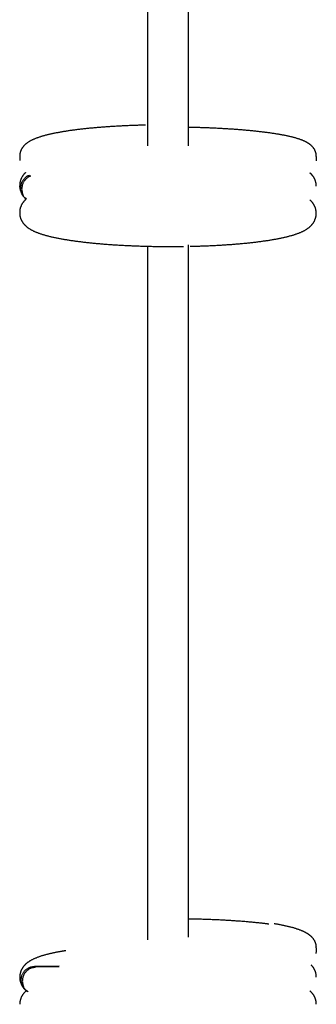
# Model space of a CAD drawing. Extents: x -3483 to 15309, y -4955 to -127.
# Drawn here: x 7126 to 7256, y -2790 to -2359 of the extents above; entities that cross this region are included whole.
import ezdxf

# ---------------------------------------------------------------- set-up
doc = ezdxf.new("R2010")
doc.units = 0

msp = doc.modelspace()

# ---------------------------------------------------------------- linework, layer by layer
at = {"color": 7, "linetype": 'Continuous'}
for p, q in [((7125.74, -2418.9), (7125.74, -2420.88)), ((7255.73, -2421.03), (7255.73, -2419.05)), ((7255.73, -2767.28), (7255.73, -2765.31)), ((7132.29, -2773.39), (7143.07, -2773.14)), ((7143.07, -2773.58), (7132.77, -2773.82))]:
    msp.add_line(p, q, dxfattribs=at)
for points in [[(7181.73, -1027.33), (7181.73, -2414.44)], [(7199.73, -2414.43), (7199.73, -1027.33)], [(7180.84, -2405.34), (7180.29, -2405.35), (7180.01, -2405.36), (7179.72, -2405.37), (7179.42, -2405.37), (7179.12, -2405.38), (7178.8, -2405.39), (7178.47, -2405.4), (7178.12, -2405.41), (7177.76, -2405.42), (7177.38, -2405.43), (7176.98, -2405.44), (7176.57, -2405.46), (7176.14, -2405.47), (7175.7, -2405.49), (7175.24, -2405.5), (7174.76, -2405.52), (7174.28, -2405.54), (7173.78, -2405.56), (7173.27, -2405.58), (7172.75, -2405.6), (7172.23, -2405.63), (7171.71, -2405.65), (7171.19, -2405.67), (7170.66, -2405.7), (7170.14, -2405.73), (7169.62, -2405.75), (7169.11, -2405.78), (7168.59, -2405.81), (7168.08, -2405.84), (7167.56, -2405.87), (7167.05, -2405.9), (7166.54, -2405.93), (7166.04, -2405.96), (7165.53, -2405.99), (7165.03, -2406.02), (7164.53, -2406.06), (7164.03, -2406.09), (7163.53, -2406.13), (7163.04, -2406.16), (7162.55, -2406.2), (7162.05, -2406.24), (7161.57, -2406.27), (7161.08, -2406.31), (7160.6, -2406.35), (7160.11, -2406.39), (7159.64, -2406.43), (7159.16, -2406.47), (7158.68, -2406.51), (7158.21, -2406.56), (7157.74, -2406.6), (7157.28, -2406.64), (7156.81, -2406.69), (7156.35, -2406.73), (7155.89, -2406.78), (7155.43, -2406.82), (7154.98, -2406.87), (7154.53, -2406.92), (7154.08, -2406.97), (7153.63, -2407.01), (7153.19, -2407.06), (7152.75, -2407.11), (7152.31, -2407.16), (7151.88, -2407.22), (7151.45, -2407.27), (7151.02, -2407.32), (7150.59, -2407.37), (7150.17, -2407.43), (7149.75, -2407.48), (7149.33, -2407.54), (7148.92, -2407.59), (7148.51, -2407.65), (7148.1, -2407.71), (7147.7, -2407.76), (7147.3, -2407.82), (7146.9, -2407.88), (7146.5, -2407.94), (7146.11, -2408), (7145.72, -2408.06), (7145.34, -2408.12), (7144.96, -2408.19), (7144.58, -2408.25), (7144.2, -2408.31), (7143.83, -2408.38), (7143.46, -2408.44), (7143.1, -2408.5), (7142.73, -2408.57), (7142.38, -2408.64), (7142.02, -2408.7), (7141.67, -2408.77), (7141.32, -2408.84), (7140.97, -2408.91), (7140.63, -2408.98), (7140.29, -2409.05), (7139.96, -2409.12), (7139.63, -2409.19), (7139.3, -2409.27), (7138.97, -2409.34), (7138.65, -2409.42), (7138.33, -2409.49), (7138.02, -2409.57), (7137.71, -2409.64), (7137.4, -2409.72), (7137.09, -2409.8), (7136.79, -2409.88), (7136.49, -2409.96), (7136.2, -2410.04), (7135.91, -2410.12), (7135.62, -2410.21), (7135.33, -2410.29), (7135.05, -2410.38), (7134.77, -2410.47), (7134.49, -2410.55), (7134.22, -2410.64), (7133.95, -2410.74), (7133.68, -2410.83), (7133.42, -2410.92), (7133.16, -2411.02), (7132.9, -2411.11), (7132.65, -2411.21), (7132.4, -2411.31), (7132.16, -2411.41), (7131.92, -2411.51), (7131.69, -2411.61), (7131.46, -2411.71), (7131.24, -2411.82), (7131.02, -2411.92), (7130.81, -2412.03), (7130.6, -2412.13), (7130.4, -2412.24), (7130.21, -2412.35), (7130.02, -2412.46), (7129.83, -2412.57), (7129.65, -2412.68), (7129.48, -2412.79), (7129.31, -2412.91), (7129.15, -2413.02), (7128.99, -2413.13), (7128.83, -2413.25), (7128.69, -2413.36), (7128.54, -2413.47), (7128.4, -2413.59), (7128.27, -2413.71), (7128.13, -2413.82), (7128.01, -2413.94), (7127.88, -2414.06), (7127.76, -2414.18), (7127.65, -2414.3), (7127.54, -2414.43), (7127.43, -2414.55), (7127.32, -2414.68), (7127.22, -2414.8), (7127.12, -2414.93), (7127.02, -2415.06), (7126.93, -2415.2), (7126.83, -2415.33), (7126.75, -2415.47), (7126.66, -2415.61), (7126.58, -2415.75), (7126.5, -2415.89), (7126.43, -2416.04), (7126.36, -2416.19), (7126.29, -2416.33), (7126.23, -2416.48), (7126.17, -2416.63), (7126.11, -2416.78), (7126.06, -2416.92), (7126.02, -2417.07), (7125.97, -2417.21), (7125.93, -2417.35), (7125.9, -2417.48), (7125.86, -2417.61), (7125.84, -2417.74), (7125.81, -2417.86), (7125.79, -2417.98), (7125.78, -2418.1), (7125.77, -2418.21), (7125.76, -2418.32), (7125.76, -2418.42), (7125.76, -2418.52), (7125.76, -2418.62), (7125.77, -2418.72), (7125.77, -2418.82), (7125.78, -2418.91)], [(7255.69, -2419.05), (7255.7, -2418.95), (7255.7, -2418.84), (7255.71, -2418.74), (7255.71, -2418.63), (7255.71, -2418.52), (7255.7, -2418.41), (7255.7, -2418.3), (7255.69, -2418.19), (7255.67, -2418.07), (7255.65, -2417.94), (7255.62, -2417.82), (7255.59, -2417.69), (7255.56, -2417.56), (7255.52, -2417.42), (7255.48, -2417.28), (7255.43, -2417.15), (7255.38, -2417.01), (7255.32, -2416.87), (7255.27, -2416.72), (7255.21, -2416.58), (7255.14, -2416.44), (7255.08, -2416.3), (7255.01, -2416.17), (7254.93, -2416.03), (7254.86, -2415.9), (7254.78, -2415.77), (7254.7, -2415.64), (7254.61, -2415.52), (7254.53, -2415.39), (7254.44, -2415.27), (7254.35, -2415.16), (7254.26, -2415.04), (7254.16, -2414.93), (7254.06, -2414.82), (7253.97, -2414.71), (7253.86, -2414.6), (7253.76, -2414.5), (7253.66, -2414.4), (7253.55, -2414.29), (7253.44, -2414.19), (7253.33, -2414.1), (7253.21, -2414), (7253.09, -2413.9), (7252.97, -2413.81), (7252.85, -2413.71), (7252.72, -2413.62), (7252.59, -2413.53), (7252.46, -2413.43), (7252.32, -2413.34), (7252.18, -2413.25), (7252.03, -2413.16), (7251.88, -2413.07), (7251.72, -2412.97), (7251.56, -2412.88), (7251.39, -2412.79), (7251.22, -2412.7), (7251.04, -2412.61), (7250.85, -2412.52), (7250.66, -2412.43), (7250.46, -2412.33), (7250.26, -2412.24), (7250.05, -2412.15), (7249.84, -2412.06), (7249.62, -2411.97), (7249.39, -2411.88), (7249.16, -2411.8), (7248.92, -2411.71), (7248.68, -2411.62), (7248.43, -2411.54), (7248.18, -2411.45), (7247.92, -2411.37), (7247.66, -2411.28), (7247.39, -2411.2), (7247.11, -2411.12), (7246.83, -2411.04), (7246.55, -2410.96), (7246.27, -2410.88), (7245.98, -2410.8), (7245.68, -2410.72), (7245.39, -2410.64), (7245.09, -2410.57), (7244.79, -2410.49), (7244.49, -2410.42), (7244.18, -2410.35), (7243.87, -2410.28), (7243.56, -2410.21), (7243.24, -2410.14), (7242.92, -2410.07), (7242.59, -2410), (7242.26, -2409.93), (7241.93, -2409.87), (7241.59, -2409.8), (7241.25, -2409.73), (7240.91, -2409.67), (7240.56, -2409.61), (7240.21, -2409.54), (7239.86, -2409.48), (7239.5, -2409.42), (7239.14, -2409.35), (7238.78, -2409.29), (7238.41, -2409.23), (7238.04, -2409.17), (7237.67, -2409.12), (7237.3, -2409.06), (7236.92, -2409), (7236.54, -2408.94), (7236.15, -2408.89), (7235.76, -2408.83), (7235.37, -2408.77), (7234.98, -2408.72), (7234.58, -2408.67), (7234.18, -2408.61), (7233.78, -2408.56), (7233.37, -2408.51), (7232.96, -2408.46), (7232.55, -2408.4), (7232.14, -2408.35), (7231.72, -2408.3), (7231.3, -2408.25), (7230.87, -2408.21), (7230.45, -2408.16), (7230.02, -2408.11), (7229.58, -2408.06), (7229.15, -2408.02), (7228.71, -2407.97), (7228.27, -2407.92), (7227.83, -2407.88), (7227.38, -2407.83), (7226.93, -2407.79), (7226.48, -2407.75), (7226.02, -2407.7), (7225.57, -2407.66), (7225.11, -2407.62), (7224.64, -2407.58), (7224.18, -2407.54), (7223.71, -2407.5), (7223.24, -2407.46), (7222.77, -2407.42), (7222.29, -2407.38), (7221.82, -2407.35), (7221.34, -2407.31), (7220.86, -2407.27), (7220.37, -2407.24), (7219.88, -2407.2), (7219.4, -2407.17), (7218.91, -2407.14), (7218.41, -2407.1), (7217.92, -2407.07), (7217.42, -2407.04), (7216.92, -2407.01), (7216.42, -2406.98), (7215.92, -2406.95), (7215.41, -2406.92), (7214.91, -2406.89), (7214.4, -2406.86), (7213.89, -2406.83), (7213.37, -2406.8), (7212.86, -2406.78), (7212.34, -2406.75), (7211.83, -2406.73), (7211.31, -2406.7), (7210.79, -2406.68), (7210.27, -2406.65), (7209.75, -2406.63), (7209.23, -2406.61), (7208.71, -2406.59), (7208.19, -2406.57), (7207.67, -2406.55), (7207.16, -2406.53), (7206.65, -2406.51), (7206.14, -2406.49), (7205.63, -2406.47), (7205.13, -2406.46), (7204.63, -2406.44), (7204.13, -2406.43), (7203.63, -2406.41), (7203.14, -2406.4), (7202.65, -2406.39), (7202.16, -2406.38), (7201.67, -2406.36), (7201.19, -2406.35), (7200.7, -2406.34), (7200.22, -2406.33), (7199.73, -2406.32)], [(7128.28, -2426.13), (7128.2, -2426.2), (7128.11, -2426.28), (7128.03, -2426.37), (7127.94, -2426.45), (7127.86, -2426.53), (7127.77, -2426.62), (7127.68, -2426.71), (7127.6, -2426.81), (7127.51, -2426.91), (7127.42, -2427.02), (7127.33, -2427.13), (7127.25, -2427.24), (7127.16, -2427.36), (7127.07, -2427.49), (7126.99, -2427.62), (7126.9, -2427.75), (7126.82, -2427.89), (7126.73, -2428.03), (7126.65, -2428.18), (7126.57, -2428.33), (7126.49, -2428.48), (7126.42, -2428.64), (7126.35, -2428.79), (7126.28, -2428.96), (7126.21, -2429.12), (7126.15, -2429.28), (7126.09, -2429.45), (7126.03, -2429.62), (7125.98, -2429.79), (7125.94, -2429.96), (7125.9, -2430.14), (7125.86, -2430.31), (7125.83, -2430.49), (7125.81, -2430.66), (7125.79, -2430.84), (7125.77, -2431.02), (7125.76, -2431.2), (7125.74, -2431.38), (7125.74, -2431.56), (7125.73, -2431.74)], [(7126.14, -2432.86), (7126.18, -2432.57), (7126.21, -2432.28), (7126.26, -2431.99), (7126.3, -2431.7), (7126.36, -2431.41), (7126.43, -2431.13), (7126.51, -2430.86), (7126.6, -2430.59), (7126.72, -2430.32), (7126.84, -2430.07), (7126.98, -2429.82), (7127.14, -2429.58), (7127.29, -2429.35), (7127.46, -2429.13), (7127.63, -2428.92), (7127.8, -2428.73), (7127.96, -2428.54), (7128.13, -2428.37), (7128.29, -2428.21), (7128.45, -2428.07), (7128.6, -2427.94), (7128.75, -2427.82), (7128.89, -2427.71), (7129.03, -2427.63), (7129.16, -2427.55), (7129.29, -2427.49), (7129.4, -2427.44), (7129.52, -2427.4), (7129.63, -2427.37), (7129.74, -2427.34), (7129.84, -2427.31), (7129.95, -2427.29)], [(7130.61, -2427.68), (7130.49, -2427.7), (7130.36, -2427.73), (7130.23, -2427.76), (7130.1, -2427.8), (7129.97, -2427.84), (7129.83, -2427.89), (7129.69, -2427.96), (7129.55, -2428.03), (7129.39, -2428.12), (7129.24, -2428.23), (7129.08, -2428.35), (7128.91, -2428.49), (7128.75, -2428.63), (7128.58, -2428.79), (7128.41, -2428.97), (7128.23, -2429.16), (7128.06, -2429.35), (7127.89, -2429.56), (7127.72, -2429.79), (7127.56, -2430.02), (7127.41, -2430.26), (7127.27, -2430.51), (7127.14, -2430.77), (7127.03, -2431.03), (7126.93, -2431.3), (7126.85, -2431.58), (7126.79, -2431.86), (7126.73, -2432.15), (7126.68, -2432.43), (7126.64, -2432.73), (7126.6, -2433.02), (7126.57, -2433.31)], [(7253.96, -2427.42), (7253.92, -2427.33), (7253.87, -2427.25), (7253.82, -2427.16), (7253.77, -2427.08), (7253.71, -2427), (7253.65, -2426.92), (7253.59, -2426.84), (7253.52, -2426.78), (7253.45, -2426.71), (7253.37, -2426.65), (7253.29, -2426.59), (7253.21, -2426.54), (7253.12, -2426.49), (7253.03, -2426.44), (7252.94, -2426.39), (7252.84, -2426.34)], [(7252.9, -2426.21), (7252.98, -2426.26), (7253.06, -2426.31), (7253.13, -2426.36), (7253.21, -2426.42), (7253.29, -2426.48), (7253.36, -2426.55), (7253.43, -2426.63), (7253.51, -2426.72), (7253.58, -2426.82), (7253.65, -2426.93), (7253.71, -2427.04), (7253.78, -2427.17), (7253.85, -2427.3), (7253.91, -2427.44), (7253.98, -2427.58), (7254.04, -2427.72)], [(7255.7, -2432.09), (7255.7, -2432.02), (7255.71, -2431.94), (7255.72, -2431.86), (7255.72, -2431.78), (7255.72, -2431.7), (7255.72, -2431.61), (7255.72, -2431.51), (7255.71, -2431.41), (7255.7, -2431.3), (7255.69, -2431.19), (7255.67, -2431.07), (7255.65, -2430.94), (7255.62, -2430.81), (7255.59, -2430.67), (7255.56, -2430.53), (7255.52, -2430.38), (7255.48, -2430.23), (7255.43, -2430.07), (7255.38, -2429.91), (7255.33, -2429.75), (7255.28, -2429.59), (7255.22, -2429.43), (7255.16, -2429.28), (7255.1, -2429.12), (7255.04, -2428.98), (7254.98, -2428.83), (7254.91, -2428.7), (7254.84, -2428.57), (7254.78, -2428.44), (7254.71, -2428.32), (7254.64, -2428.21), (7254.57, -2428.1), (7254.5, -2428), (7254.43, -2427.9), (7254.37, -2427.81), (7254.3, -2427.72), (7254.23, -2427.63), (7254.16, -2427.54), (7254.09, -2427.46), (7254.03, -2427.38)], [(7125.73, -2431.74), (7125.72, -2431.81), (7125.71, -2431.89), (7125.71, -2431.97), (7125.7, -2432.05), (7125.7, -2432.13), (7125.7, -2432.22), (7125.7, -2432.32), (7125.71, -2432.42), (7125.72, -2432.52), (7125.73, -2432.64), (7125.75, -2432.76), (7125.77, -2432.89), (7125.8, -2433.02), (7125.83, -2433.16), (7125.86, -2433.3), (7125.9, -2433.45), (7125.94, -2433.6), (7125.99, -2433.76), (7126.04, -2433.92), (7126.09, -2434.08), (7126.14, -2434.24), (7126.2, -2434.4), (7126.26, -2434.55), (7126.32, -2434.71), (7126.38, -2434.85), (7126.45, -2434.99), (7126.51, -2435.13), (7126.58, -2435.26), (7126.64, -2435.39), (7126.71, -2435.51), (7126.78, -2435.62), (7126.85, -2435.73), (7126.92, -2435.83), (7126.99, -2435.93), (7127.06, -2436.02), (7127.12, -2436.11), (7127.19, -2436.2), (7127.26, -2436.29), (7127.33, -2436.37), (7127.4, -2436.45)], [(7128.72, -2437.58), (7128.56, -2437.49), (7128.41, -2437.4), (7128.25, -2437.3), (7128.1, -2437.2), (7127.95, -2437.09), (7127.8, -2436.97), (7127.65, -2436.84), (7127.51, -2436.7), (7127.36, -2436.54), (7127.23, -2436.37), (7127.09, -2436.18), (7126.97, -2435.98), (7126.85, -2435.77), (7126.74, -2435.54), (7126.64, -2435.31), (7126.55, -2435.07), (7126.48, -2434.81), (7126.41, -2434.55), (7126.35, -2434.28), (7126.3, -2434), (7126.26, -2433.72), (7126.22, -2433.44), (7126.18, -2433.15), (7126.14, -2432.86)], [(7126.57, -2433.31), (7126.61, -2433.6), (7126.65, -2433.88), (7126.69, -2434.16), (7126.73, -2434.44), (7126.78, -2434.71), (7126.83, -2434.97), (7126.89, -2435.22), (7126.96, -2435.47), (7127.03, -2435.7), (7127.12, -2435.92), (7127.21, -2436.13), (7127.3, -2436.32), (7127.4, -2436.5), (7127.5, -2436.66), (7127.61, -2436.81), (7127.71, -2436.95), (7127.81, -2437.07), (7127.92, -2437.17), (7128.02, -2437.26), (7128.12, -2437.35), (7128.22, -2437.42), (7128.32, -2437.49), (7128.42, -2437.56), (7128.52, -2437.62)], [(7128.57, -2437.7), (7128.5, -2437.76), (7128.43, -2437.82), (7128.36, -2437.88), (7128.29, -2437.94), (7128.22, -2438), (7128.14, -2438.07), (7128.07, -2438.14), (7127.99, -2438.21), (7127.91, -2438.29), (7127.83, -2438.38), (7127.75, -2438.47), (7127.66, -2438.56), (7127.57, -2438.66), (7127.49, -2438.77), (7127.4, -2438.88), (7127.31, -2439), (7127.21, -2439.13), (7127.12, -2439.26), (7127.03, -2439.39), (7126.94, -2439.53), (7126.85, -2439.67), (7126.76, -2439.81), (7126.67, -2439.96), (7126.59, -2440.11), (7126.51, -2440.27), (7126.43, -2440.42), (7126.36, -2440.58), (7126.29, -2440.74), (7126.22, -2440.9), (7126.16, -2441.06), (7126.1, -2441.21), (7126.04, -2441.37), (7125.99, -2441.53), (7125.95, -2441.68), (7125.9, -2441.84), (7125.86, -2441.99), (7125.83, -2442.14), (7125.8, -2442.28), (7125.77, -2442.43), (7125.75, -2442.57), (7125.74, -2442.71), (7125.73, -2442.84), (7125.72, -2442.98), (7125.72, -2443.11), (7125.72, -2443.24), (7125.72, -2443.37), (7125.72, -2443.5), (7125.72, -2443.63)], [(7255.64, -2443.94), (7255.65, -2443.81), (7255.65, -2443.69), (7255.65, -2443.57), (7255.65, -2443.44), (7255.65, -2443.31), (7255.65, -2443.18), (7255.64, -2443.05), (7255.62, -2442.92), (7255.61, -2442.78), (7255.58, -2442.64), (7255.56, -2442.49), (7255.52, -2442.34), (7255.49, -2442.19), (7255.44, -2442.04), (7255.4, -2441.89), (7255.35, -2441.73), (7255.3, -2441.57), (7255.24, -2441.41), (7255.18, -2441.26), (7255.11, -2441.1), (7255.05, -2440.94), (7254.97, -2440.78), (7254.9, -2440.63), (7254.82, -2440.47), (7254.74, -2440.32), (7254.66, -2440.18), (7254.57, -2440.03), (7254.49, -2439.89), (7254.4, -2439.76), (7254.31, -2439.62), (7254.22, -2439.5), (7254.13, -2439.37), (7254.04, -2439.25), (7253.95, -2439.14), (7253.87, -2439.03), (7253.78, -2438.93), (7253.7, -2438.83), (7253.61, -2438.74), (7253.53, -2438.65), (7253.45, -2438.56), (7253.37, -2438.48), (7253.29, -2438.41), (7253.21, -2438.33), (7253.13, -2438.26), (7253.05, -2438.2), (7252.98, -2438.13), (7252.9, -2438.07), (7252.83, -2438)], [(7125.72, -2443.63), (7125.72, -2443.76), (7125.72, -2443.88), (7125.71, -2444), (7125.71, -2444.13), (7125.71, -2444.26), (7125.72, -2444.39), (7125.73, -2444.52), (7125.74, -2444.65), (7125.76, -2444.79), (7125.78, -2444.93), (7125.81, -2445.08), (7125.84, -2445.23), (7125.88, -2445.38), (7125.92, -2445.53), (7125.97, -2445.68), (7126.02, -2445.84), (7126.07, -2445.99), (7126.13, -2446.15), (7126.19, -2446.31), (7126.25, -2446.47), (7126.32, -2446.63), (7126.39, -2446.79), (7126.46, -2446.94), (7126.54, -2447.1), (7126.62, -2447.25), (7126.71, -2447.39), (7126.79, -2447.54), (7126.88, -2447.68), (7126.97, -2447.82), (7127.07, -2447.96), (7127.16, -2448.1), (7127.26, -2448.23), (7127.36, -2448.36), (7127.47, -2448.49), (7127.57, -2448.61), (7127.68, -2448.74), (7127.79, -2448.86), (7127.9, -2448.98), (7128.02, -2449.1), (7128.13, -2449.22), (7128.25, -2449.33), (7128.38, -2449.45), (7128.5, -2449.56), (7128.63, -2449.67), (7128.76, -2449.78), (7128.89, -2449.89), (7129.03, -2450), (7129.17, -2450.11), (7129.32, -2450.21), (7129.46, -2450.32), (7129.62, -2450.42), (7129.77, -2450.53), (7129.93, -2450.63), (7130.1, -2450.74), (7130.27, -2450.84), (7130.44, -2450.95), (7130.63, -2451.05), (7130.81, -2451.16), (7131, -2451.26), (7131.2, -2451.37), (7131.41, -2451.47), (7131.61, -2451.57), (7131.83, -2451.68), (7132.05, -2451.78), (7132.27, -2451.88), (7132.5, -2451.98), (7132.74, -2452.08), (7132.98, -2452.18), (7133.23, -2452.28), (7133.48, -2452.38), (7133.74, -2452.47), (7134.01, -2452.57), (7134.28, -2452.67), (7134.55, -2452.76), (7134.83, -2452.86), (7135.12, -2452.95), (7135.41, -2453.04), (7135.7, -2453.14), (7136, -2453.23), (7136.31, -2453.32), (7136.61, -2453.41), (7136.92, -2453.49), (7137.23, -2453.58), (7137.55, -2453.67), (7137.87, -2453.75), (7138.19, -2453.83), (7138.52, -2453.92), (7138.85, -2454), (7139.19, -2454.08), (7139.53, -2454.16), (7139.87, -2454.24), (7140.22, -2454.32), (7140.57, -2454.39), (7140.92, -2454.47), (7141.27, -2454.55), (7141.63, -2454.62), (7142, -2454.69), (7142.36, -2454.77), (7142.73, -2454.84), (7143.1, -2454.91), (7143.47, -2454.98), (7143.85, -2455.05), (7144.22, -2455.12), (7144.6, -2455.19), (7144.99, -2455.25), (7145.38, -2455.32), (7145.77, -2455.38), (7146.16, -2455.45), (7146.55, -2455.51), (7146.95, -2455.58), (7147.35, -2455.64), (7147.76, -2455.7), (7148.17, -2455.76), (7148.58, -2455.82), (7148.99, -2455.88), (7149.4, -2455.94), (7149.82, -2456), (7150.24, -2456.06), (7150.67, -2456.11), (7151.1, -2456.17), (7151.52, -2456.22), (7151.96, -2456.28), (7152.39, -2456.33), (7152.83, -2456.39), (7153.27, -2456.44), (7153.71, -2456.49), (7154.16, -2456.54), (7154.61, -2456.59), (7155.06, -2456.65), (7155.51, -2456.69), (7155.97, -2456.74), (7156.43, -2456.79), (7156.89, -2456.84), (7157.36, -2456.89), (7157.82, -2456.93), (7158.29, -2456.98), (7158.76, -2457.02), (7159.24, -2457.07), (7159.71, -2457.11), (7160.19, -2457.15), (7160.67, -2457.2), (7161.15, -2457.24), (7161.64, -2457.28), (7162.12, -2457.32), (7162.61, -2457.36), (7163.1, -2457.4), (7163.6, -2457.44), (7164.09, -2457.47), (7164.59, -2457.51), (7165.09, -2457.55), (7165.59, -2457.58), (7166.09, -2457.62), (7166.6, -2457.65), (7167.11, -2457.68), (7167.62, -2457.72), (7168.13, -2457.75), (7168.64, -2457.78), (7169.15, -2457.81), (7169.67, -2457.84), (7170.18, -2457.87), (7170.7, -2457.9), (7171.22, -2457.93), (7171.74, -2457.95), (7172.27, -2457.98), (7172.79, -2458.01), (7173.32, -2458.03), (7173.84, -2458.05), (7174.37, -2458.08), (7174.9, -2458.1), (7175.43, -2458.12), (7175.96, -2458.14), (7176.5, -2458.17), (7177.03, -2458.19), (7177.57, -2458.2), (7178.1, -2458.22), (7178.64, -2458.24), (7179.18, -2458.26), (7179.72, -2458.27), (7180.26, -2458.29), (7180.8, -2458.3), (7181.34, -2458.32), (7181.88, -2458.33), (7182.42, -2458.34), (7182.97, -2458.36), (7183.51, -2458.37), (7184.06, -2458.38), (7184.6, -2458.39), (7185.15, -2458.4), (7185.69, -2458.41), (7186.24, -2458.41), (7186.79, -2458.42), (7187.33, -2458.43), (7187.88, -2458.43), (7188.42, -2458.44), (7188.97, -2458.44), (7189.5, -2458.44), (7190.03, -2458.45), (7190.55, -2458.45), (7191.05, -2458.45), (7191.55, -2458.45), (7192.03, -2458.45), (7192.49, -2458.45), (7192.94, -2458.45), (7193.37, -2458.45), (7193.78, -2458.44), (7194.18, -2458.44), (7194.57, -2458.44), (7194.93, -2458.44), (7195.29, -2458.43), (7195.63, -2458.43), (7195.95, -2458.43), (7196.27, -2458.42), (7196.58, -2458.42), (7196.88, -2458.41), (7197.18, -2458.41), (7197.48, -2458.4)], [(7200.47, -2458.35), (7200.74, -2458.34), (7201.01, -2458.34), (7201.29, -2458.33), (7201.57, -2458.33), (7201.86, -2458.32), (7202.17, -2458.31), (7202.48, -2458.3), (7202.81, -2458.3), (7203.15, -2458.29), (7203.51, -2458.27), (7203.89, -2458.26), (7204.28, -2458.25), (7204.69, -2458.24), (7205.12, -2458.22), (7205.56, -2458.21), (7206.01, -2458.19), (7206.48, -2458.17), (7206.97, -2458.15), (7207.47, -2458.13), (7207.97, -2458.11), (7208.48, -2458.09), (7209, -2458.07), (7209.52, -2458.04), (7210.04, -2458.02), (7210.56, -2457.99), (7211.08, -2457.97), (7211.6, -2457.94), (7212.11, -2457.91), (7212.62, -2457.89), (7213.13, -2457.86), (7213.64, -2457.83), (7214.15, -2457.8), (7214.66, -2457.77), (7215.16, -2457.74), (7215.66, -2457.7), (7216.16, -2457.67), (7216.66, -2457.64), (7217.16, -2457.6), (7217.65, -2457.57), (7218.14, -2457.53), (7218.63, -2457.5), (7219.12, -2457.46), (7219.61, -2457.42), (7220.09, -2457.38), (7220.57, -2457.34), (7221.05, -2457.3), (7221.53, -2457.26), (7222, -2457.22), (7222.48, -2457.18), (7222.94, -2457.14), (7223.41, -2457.1), (7223.88, -2457.05), (7224.34, -2457.01), (7224.8, -2456.96), (7225.26, -2456.92), (7225.71, -2456.87), (7226.16, -2456.82), (7226.61, -2456.78), (7227.06, -2456.73), (7227.5, -2456.68), (7227.94, -2456.63), (7228.38, -2456.58), (7228.81, -2456.53), (7229.25, -2456.48), (7229.68, -2456.42), (7230.1, -2456.37), (7230.53, -2456.32), (7230.95, -2456.26), (7231.37, -2456.21), (7231.78, -2456.15), (7232.19, -2456.1), (7232.6, -2456.04), (7233.01, -2455.98), (7233.41, -2455.92), (7233.81, -2455.87), (7234.21, -2455.81), (7234.6, -2455.75), (7234.99, -2455.68), (7235.38, -2455.62), (7235.76, -2455.56), (7236.14, -2455.5), (7236.52, -2455.44), (7236.89, -2455.37), (7237.27, -2455.31), (7237.63, -2455.24), (7238, -2455.18), (7238.36, -2455.11), (7238.72, -2455.04), (7239.07, -2454.97), (7239.43, -2454.9), (7239.77, -2454.83), (7240.12, -2454.76), (7240.46, -2454.69), (7240.8, -2454.62), (7241.14, -2454.55), (7241.47, -2454.47), (7241.8, -2454.4), (7242.13, -2454.32), (7242.45, -2454.25), (7242.77, -2454.17), (7243.09, -2454.09), (7243.4, -2454.01), (7243.71, -2453.93), (7244.02, -2453.85), (7244.32, -2453.77), (7244.63, -2453.69), (7244.93, -2453.6), (7245.22, -2453.52), (7245.52, -2453.43), (7245.81, -2453.34), (7246.1, -2453.25), (7246.38, -2453.16), (7246.67, -2453.06), (7246.95, -2452.97), (7247.23, -2452.87), (7247.5, -2452.77), (7247.77, -2452.67), (7248.04, -2452.57), (7248.3, -2452.47), (7248.56, -2452.37), (7248.81, -2452.26), (7249.05, -2452.16), (7249.29, -2452.05), (7249.53, -2451.94), (7249.76, -2451.83), (7249.98, -2451.72), (7250.2, -2451.61), (7250.41, -2451.5), (7250.62, -2451.39), (7250.82, -2451.28), (7251.01, -2451.16), (7251.2, -2451.05), (7251.39, -2450.93), (7251.57, -2450.81), (7251.74, -2450.7), (7251.91, -2450.58), (7252.07, -2450.46), (7252.23, -2450.35), (7252.38, -2450.23), (7252.53, -2450.11), (7252.67, -2450), (7252.81, -2449.88), (7252.95, -2449.76), (7253.08, -2449.64), (7253.21, -2449.51), (7253.33, -2449.39), (7253.45, -2449.26), (7253.57, -2449.14), (7253.69, -2449.01), (7253.8, -2448.88), (7253.91, -2448.74), (7254.02, -2448.61), (7254.12, -2448.47), (7254.23, -2448.33), (7254.33, -2448.19), (7254.42, -2448.05), (7254.52, -2447.9), (7254.61, -2447.76), (7254.69, -2447.61), (7254.78, -2447.46), (7254.86, -2447.3), (7254.93, -2447.15), (7255.01, -2446.99), (7255.08, -2446.83), (7255.14, -2446.67), (7255.21, -2446.51), (7255.27, -2446.35), (7255.32, -2446.2), (7255.37, -2446.04), (7255.42, -2445.89), (7255.46, -2445.73), (7255.5, -2445.58), (7255.54, -2445.43), (7255.57, -2445.29), (7255.59, -2445.14), (7255.61, -2445), (7255.63, -2444.86), (7255.64, -2444.72), (7255.64, -2444.59), (7255.65, -2444.46), (7255.65, -2444.33), (7255.65, -2444.2), (7255.64, -2444.07), (7255.64, -2443.94)], [(7181.73, -2458.32), (7181.73, -2761.8)], [(7199.73, -2760.65), (7199.73, -2457.69)], [(7234.93, -2754.98), (7234.73, -2754.95), (7234.52, -2754.92), (7234.31, -2754.89), (7234.09, -2754.86), (7233.86, -2754.83), (7233.63, -2754.8), (7233.39, -2754.77), (7233.13, -2754.74), (7232.86, -2754.71), (7232.57, -2754.67), (7232.27, -2754.64), (7231.95, -2754.6), (7231.62, -2754.57), (7231.28, -2754.53), (7230.92, -2754.49), (7230.55, -2754.45), (7230.16, -2754.41), (7229.77, -2754.37), (7229.35, -2754.33), (7228.93, -2754.28), (7228.51, -2754.24), (7228.07, -2754.2), (7227.63, -2754.16), (7227.18, -2754.11), (7226.73, -2754.07), (7226.28, -2754.03), (7225.82, -2753.99), (7225.37, -2753.95), (7224.91, -2753.91), (7224.44, -2753.87), (7223.98, -2753.84), (7223.51, -2753.8), (7223.04, -2753.76), (7222.56, -2753.73), (7222.09, -2753.69), (7221.61, -2753.66), (7221.13, -2753.62), (7220.65, -2753.59), (7220.16, -2753.55), (7219.68, -2753.52), (7219.19, -2753.49), (7218.7, -2753.46), (7218.2, -2753.43), (7217.71, -2753.4), (7217.21, -2753.37), (7216.71, -2753.34), (7216.21, -2753.31), (7215.7, -2753.28), (7215.2, -2753.25), (7214.69, -2753.23), (7214.18, -2753.2), (7213.67, -2753.18), (7213.16, -2753.15), (7212.64, -2753.13), (7212.13, -2753.1), (7211.61, -2753.08), (7211.09, -2753.06), (7210.57, -2753.04), (7210.05, -2753.01), (7209.53, -2752.99), (7209.01, -2752.97), (7208.49, -2752.95), (7207.98, -2752.94), (7207.47, -2752.92), (7206.96, -2752.9), (7206.45, -2752.88), (7205.95, -2752.87), (7205.45, -2752.85), (7204.96, -2752.84), (7204.47, -2752.83), (7203.98, -2752.81), (7203.5, -2752.8), (7203.02, -2752.79), (7202.54, -2752.78), (7202.07, -2752.77), (7201.6, -2752.76), (7201.13, -2752.75), (7200.66, -2752.75), (7200.2, -2752.74), (7199.73, -2752.73)], [(7253.21, -2760.15), (7253.11, -2760.06), (7253, -2759.97), (7252.9, -2759.89), (7252.8, -2759.8), (7252.69, -2759.71), (7252.58, -2759.62), (7252.46, -2759.53), (7252.34, -2759.45), (7252.21, -2759.36), (7252.08, -2759.27), (7251.95, -2759.18), (7251.8, -2759.09), (7251.65, -2759), (7251.49, -2758.91), (7251.33, -2758.82), (7251.16, -2758.72), (7250.98, -2758.63), (7250.79, -2758.53), (7250.6, -2758.43), (7250.39, -2758.33), (7250.19, -2758.23), (7249.97, -2758.14), (7249.75, -2758.04), (7249.52, -2757.94), (7249.29, -2757.84), (7249.06, -2757.74), (7248.81, -2757.65), (7248.56, -2757.55), (7248.31, -2757.46), (7248.05, -2757.37), (7247.79, -2757.27), (7247.52, -2757.18), (7247.25, -2757.09), (7246.97, -2757), (7246.69, -2756.91), (7246.4, -2756.83), (7246.11, -2756.74), (7245.82, -2756.65), (7245.52, -2756.57), (7245.22, -2756.49), (7244.92, -2756.4), (7244.61, -2756.32), (7244.3, -2756.24), (7243.99, -2756.16), (7243.68, -2756.09), (7243.36, -2756.01), (7243.04, -2755.93), (7242.72, -2755.86), (7242.4, -2755.78), (7242.08, -2755.71), (7241.75, -2755.64), (7241.42, -2755.57), (7241.09, -2755.5), (7240.75, -2755.43), (7240.42, -2755.36), (7240.08, -2755.3), (7239.74, -2755.23), (7239.39, -2755.17), (7239.05, -2755.1), (7238.7, -2755.04), (7238.36, -2754.98), (7238.01, -2754.92), (7237.66, -2754.86), (7237.31, -2754.8)], [(7255.67, -2764.82), (7255.67, -2764.72), (7255.67, -2764.62), (7255.67, -2764.51), (7255.67, -2764.41), (7255.66, -2764.3), (7255.65, -2764.19), (7255.64, -2764.08), (7255.62, -2763.96), (7255.6, -2763.85), (7255.57, -2763.73), (7255.54, -2763.6), (7255.5, -2763.48), (7255.46, -2763.35), (7255.42, -2763.22), (7255.37, -2763.09), (7255.31, -2762.96), (7255.26, -2762.82), (7255.2, -2762.69), (7255.14, -2762.55), (7255.07, -2762.41), (7255, -2762.28), (7254.93, -2762.15), (7254.85, -2762.02), (7254.78, -2761.89), (7254.7, -2761.76), (7254.61, -2761.64), (7254.53, -2761.52), (7254.45, -2761.4), (7254.36, -2761.29), (7254.27, -2761.18), (7254.19, -2761.08), (7254.11, -2760.98), (7254.02, -2760.89), (7253.94, -2760.8), (7253.86, -2760.71), (7253.79, -2760.63), (7253.71, -2760.56), (7253.64, -2760.49), (7253.56, -2760.42), (7253.49, -2760.36), (7253.43, -2760.3), (7253.36, -2760.25), (7253.3, -2760.19), (7253.23, -2760.14), (7253.17, -2760.1), (7253.11, -2760.05), (7253.05, -2760.01), (7252.99, -2759.97)], [(7255.7, -2765.32), (7255.7, -2765.28), (7255.71, -2765.25), (7255.71, -2765.21), (7255.72, -2765.17), (7255.72, -2765.13), (7255.72, -2765.09), (7255.73, -2765.06), (7255.73, -2765.02), (7255.73, -2764.99), (7255.72, -2764.96), (7255.72, -2764.93), (7255.72, -2764.9), (7255.71, -2764.87), (7255.71, -2764.84), (7255.7, -2764.81), (7255.7, -2764.79)], [(7145.99, -2766.57), (7145.8, -2766.6), (7145.6, -2766.63), (7145.4, -2766.66), (7145.2, -2766.69), (7145, -2766.72), (7144.79, -2766.76), (7144.57, -2766.79), (7144.35, -2766.83), (7144.11, -2766.87), (7143.87, -2766.91), (7143.61, -2766.96), (7143.35, -2767.01), (7143.08, -2767.06), (7142.79, -2767.11), (7142.5, -2767.17), (7142.2, -2767.23), (7141.89, -2767.29), (7141.58, -2767.35), (7141.26, -2767.42), (7140.93, -2767.48), (7140.6, -2767.55), (7140.27, -2767.62), (7139.94, -2767.7), (7139.61, -2767.77), (7139.28, -2767.84), (7138.96, -2767.92), (7138.64, -2768), (7138.32, -2768.07), (7138.01, -2768.15), (7137.7, -2768.23), (7137.39, -2768.31), (7137.09, -2768.39), (7136.79, -2768.47), (7136.49, -2768.56), (7136.19, -2768.64), (7135.9, -2768.73), (7135.61, -2768.82), (7135.32, -2768.9), (7135.04, -2769), (7134.75, -2769.09), (7134.47, -2769.18), (7134.2, -2769.28), (7133.92, -2769.37), (7133.65, -2769.47), (7133.38, -2769.57), (7133.12, -2769.67), (7132.86, -2769.78), (7132.61, -2769.88), (7132.36, -2769.98), (7132.12, -2770.09), (7131.89, -2770.2), (7131.66, -2770.3), (7131.43, -2770.41), (7131.21, -2770.52), (7131, -2770.63), (7130.79, -2770.75), (7130.59, -2770.86), (7130.4, -2770.97), (7130.21, -2771.09), (7130.02, -2771.2), (7129.84, -2771.32), (7129.67, -2771.44), (7129.5, -2771.55), (7129.33, -2771.67), (7129.18, -2771.78), (7129.02, -2771.9), (7128.88, -2772.02), (7128.74, -2772.13), (7128.6, -2772.25), (7128.46, -2772.37), (7128.33, -2772.49), (7128.21, -2772.61), (7128.08, -2772.73), (7127.96, -2772.85), (7127.84, -2772.98), (7127.73, -2773.1), (7127.62, -2773.23), (7127.51, -2773.36), (7127.4, -2773.5), (7127.29, -2773.63), (7127.19, -2773.77), (7127.09, -2773.91), (7127, -2774.05), (7126.9, -2774.19), (7126.81, -2774.34), (7126.73, -2774.49), (7126.64, -2774.64), (7126.56, -2774.79), (7126.48, -2774.95), (7126.41, -2775.1), (7126.34, -2775.26), (7126.28, -2775.42), (7126.21, -2775.58), (7126.15, -2775.74), (7126.1, -2775.89), (7126.05, -2776.05), (7126, -2776.2), (7125.96, -2776.35), (7125.92, -2776.5), (7125.88, -2776.65), (7125.85, -2776.79), (7125.82, -2776.93), (7125.8, -2777.07), (7125.79, -2777.2), (7125.77, -2777.33), (7125.76, -2777.46), (7125.76, -2777.58), (7125.76, -2777.7), (7125.76, -2777.82), (7125.76, -2777.94), (7125.77, -2778.05), (7125.77, -2778.17)], [(7255.67, -2767.81), (7255.68, -2767.79), (7255.68, -2767.76), (7255.69, -2767.74), (7255.69, -2767.71), (7255.7, -2767.69), (7255.7, -2767.66), (7255.7, -2767.63), (7255.71, -2767.6), (7255.71, -2767.58), (7255.71, -2767.55), (7255.71, -2767.52), (7255.7, -2767.49), (7255.7, -2767.46), (7255.7, -2767.43), (7255.7, -2767.4), (7255.69, -2767.37)], [(7126.36, -2779.47), (7126.39, -2779.17), (7126.43, -2778.88), (7126.47, -2778.59), (7126.52, -2778.3), (7126.57, -2778.02), (7126.64, -2777.74), (7126.72, -2777.46), (7126.81, -2777.19), (7126.92, -2776.92), (7127.05, -2776.65), (7127.19, -2776.4), (7127.35, -2776.15), (7127.52, -2775.91), (7127.7, -2775.67), (7127.89, -2775.45), (7128.1, -2775.23), (7128.31, -2775.02), (7128.53, -2774.82), (7128.76, -2774.64), (7129, -2774.46), (7129.24, -2774.3), (7129.49, -2774.15), (7129.75, -2774.02), (7130.02, -2773.9), (7130.29, -2773.8), (7130.56, -2773.71), (7130.85, -2773.64), (7131.13, -2773.58), (7131.42, -2773.52), (7131.71, -2773.48), (7132, -2773.44), (7132.29, -2773.39)], [(7132.77, -2773.82), (7132.48, -2773.86), (7132.19, -2773.9), (7131.91, -2773.95), (7131.62, -2774.01), (7131.34, -2774.07), (7131.06, -2774.14), (7130.78, -2774.23), (7130.51, -2774.33), (7130.25, -2774.44), (7129.99, -2774.58), (7129.74, -2774.73), (7129.49, -2774.89), (7129.26, -2775.06), (7129.03, -2775.25), (7128.8, -2775.45), (7128.59, -2775.66), (7128.39, -2775.88), (7128.2, -2776.1), (7128.02, -2776.34), (7127.85, -2776.58), (7127.69, -2776.83), (7127.55, -2777.09), (7127.42, -2777.35), (7127.31, -2777.62), (7127.22, -2777.89), (7127.14, -2778.17), (7127.07, -2778.45), (7127.01, -2778.74), (7126.97, -2779.03), (7126.93, -2779.32), (7126.89, -2779.61), (7126.86, -2779.9)], [(7255.69, -2778.17), (7255.69, -2778.04), (7255.7, -2777.9), (7255.7, -2777.77), (7255.7, -2777.63), (7255.69, -2777.49), (7255.68, -2777.35), (7255.67, -2777.21), (7255.66, -2777.07), (7255.64, -2776.92), (7255.61, -2776.78), (7255.58, -2776.63), (7255.54, -2776.48), (7255.5, -2776.32), (7255.46, -2776.17), (7255.41, -2776.01), (7255.36, -2775.86), (7255.3, -2775.7), (7255.24, -2775.54), (7255.18, -2775.39), (7255.11, -2775.23), (7255.04, -2775.08), (7254.97, -2774.93), (7254.89, -2774.78), (7254.82, -2774.63), (7254.74, -2774.49), (7254.66, -2774.35), (7254.58, -2774.22), (7254.5, -2774.09), (7254.42, -2773.97), (7254.33, -2773.85), (7254.25, -2773.73), (7254.16, -2773.62), (7254.08, -2773.51), (7253.99, -2773.41), (7253.9, -2773.31), (7253.82, -2773.21), (7253.73, -2773.12), (7253.64, -2773.02), (7253.55, -2772.93), (7253.47, -2772.84)], [(7125.77, -2778.17), (7125.77, -2778.31), (7125.77, -2778.44), (7125.77, -2778.58), (7125.77, -2778.71), (7125.77, -2778.85), (7125.78, -2778.99), (7125.79, -2779.13), (7125.81, -2779.27), (7125.83, -2779.42), (7125.85, -2779.56), (7125.89, -2779.71), (7125.92, -2779.87), (7125.96, -2780.02), (7126.01, -2780.17), (7126.06, -2780.33), (7126.11, -2780.48), (7126.16, -2780.64), (7126.22, -2780.8), (7126.29, -2780.95), (7126.35, -2781.11), (7126.42, -2781.26), (7126.5, -2781.42), (7126.57, -2781.56), (7126.64, -2781.71), (7126.72, -2781.85), (7126.8, -2781.99), (7126.88, -2782.12), (7126.96, -2782.25), (7127.05, -2782.37), (7127.13, -2782.5), (7127.22, -2782.61), (7127.3, -2782.72), (7127.39, -2782.83), (7127.47, -2782.93), (7127.56, -2783.03), (7127.65, -2783.13), (7127.74, -2783.23), (7127.82, -2783.32), (7127.91, -2783.41), (7128, -2783.5)], [(7129.48, -2784.52), (7129.27, -2784.4), (7129.07, -2784.29), (7128.87, -2784.17), (7128.67, -2784.05), (7128.47, -2783.91), (7128.28, -2783.77), (7128.09, -2783.62), (7127.91, -2783.46), (7127.74, -2783.28), (7127.57, -2783.09), (7127.41, -2782.88), (7127.27, -2782.67), (7127.13, -2782.44), (7127, -2782.2), (7126.89, -2781.95), (7126.79, -2781.7), (7126.71, -2781.44), (7126.63, -2781.17), (7126.57, -2780.89), (7126.52, -2780.61), (7126.47, -2780.33), (7126.43, -2780.04), (7126.4, -2779.76), (7126.36, -2779.47)], [(7126.86, -2779.9), (7126.89, -2780.19), (7126.93, -2780.47), (7126.97, -2780.76), (7127.02, -2781.04), (7127.07, -2781.31), (7127.12, -2781.57), (7127.19, -2781.83), (7127.26, -2782.08), (7127.34, -2782.32), (7127.44, -2782.55), (7127.54, -2782.77), (7127.65, -2782.97), (7127.76, -2783.16), (7127.88, -2783.34), (7128.01, -2783.5), (7128.13, -2783.65), (7128.26, -2783.78), (7128.39, -2783.9), (7128.52, -2784.01), (7128.65, -2784.1), (7128.78, -2784.2), (7128.91, -2784.28), (7129.05, -2784.36), (7129.18, -2784.44)], [(7128.66, -2784.1), (7128.57, -2784.18), (7128.47, -2784.26), (7128.38, -2784.33), (7128.29, -2784.41), (7128.2, -2784.5), (7128.11, -2784.58), (7128.01, -2784.67), (7127.92, -2784.76), (7127.83, -2784.86), (7127.73, -2784.96), (7127.64, -2785.07), (7127.55, -2785.18), (7127.45, -2785.3), (7127.36, -2785.41), (7127.27, -2785.54), (7127.17, -2785.67), (7127.08, -2785.8), (7126.99, -2785.93), (7126.9, -2786.07), (7126.81, -2786.22), (7126.73, -2786.36), (7126.64, -2786.51), (7126.56, -2786.66), (7126.49, -2786.82), (7126.41, -2786.97), (7126.34, -2787.13), (7126.28, -2787.29), (7126.21, -2787.45), (7126.15, -2787.61), (7126.1, -2787.77), (7126.05, -2787.93), (7126, -2788.08), (7125.96, -2788.23), (7125.92, -2788.38), (7125.88, -2788.52), (7125.85, -2788.66), (7125.82, -2788.8), (7125.8, -2788.93), (7125.78, -2789.06), (7125.77, -2789.18), (7125.76, -2789.3), (7125.75, -2789.42), (7125.75, -2789.53), (7125.75, -2789.64), (7125.75, -2789.74), (7125.76, -2789.85), (7125.76, -2789.95), (7125.77, -2790.05)], [(7255.7, -2790.04), (7255.7, -2789.89), (7255.69, -2789.75), (7255.69, -2789.6), (7255.69, -2789.45), (7255.68, -2789.3), (7255.67, -2789.15), (7255.66, -2789), (7255.64, -2788.84), (7255.61, -2788.69), (7255.58, -2788.54), (7255.55, -2788.38), (7255.51, -2788.22), (7255.46, -2788.07), (7255.41, -2787.91), (7255.36, -2787.75), (7255.31, -2787.59), (7255.25, -2787.43), (7255.18, -2787.28), (7255.12, -2787.12), (7255.05, -2786.96), (7254.97, -2786.81), (7254.9, -2786.66), (7254.82, -2786.51), (7254.73, -2786.36), (7254.65, -2786.22), (7254.56, -2786.08), (7254.47, -2785.94), (7254.38, -2785.8), (7254.29, -2785.67), (7254.2, -2785.55), (7254.11, -2785.43), (7254.02, -2785.31), (7253.93, -2785.2), (7253.85, -2785.1), (7253.76, -2785), (7253.68, -2784.9), (7253.6, -2784.81), (7253.52, -2784.73), (7253.44, -2784.65), (7253.36, -2784.57), (7253.29, -2784.5), (7253.22, -2784.44), (7253.15, -2784.38), (7253.08, -2784.32), (7253.01, -2784.26), (7252.95, -2784.21), (7252.88, -2784.16), (7252.82, -2784.1)]]:
    msp.add_lwpolyline(points, dxfattribs=at)

doc.saveas('drawing.dxf')
